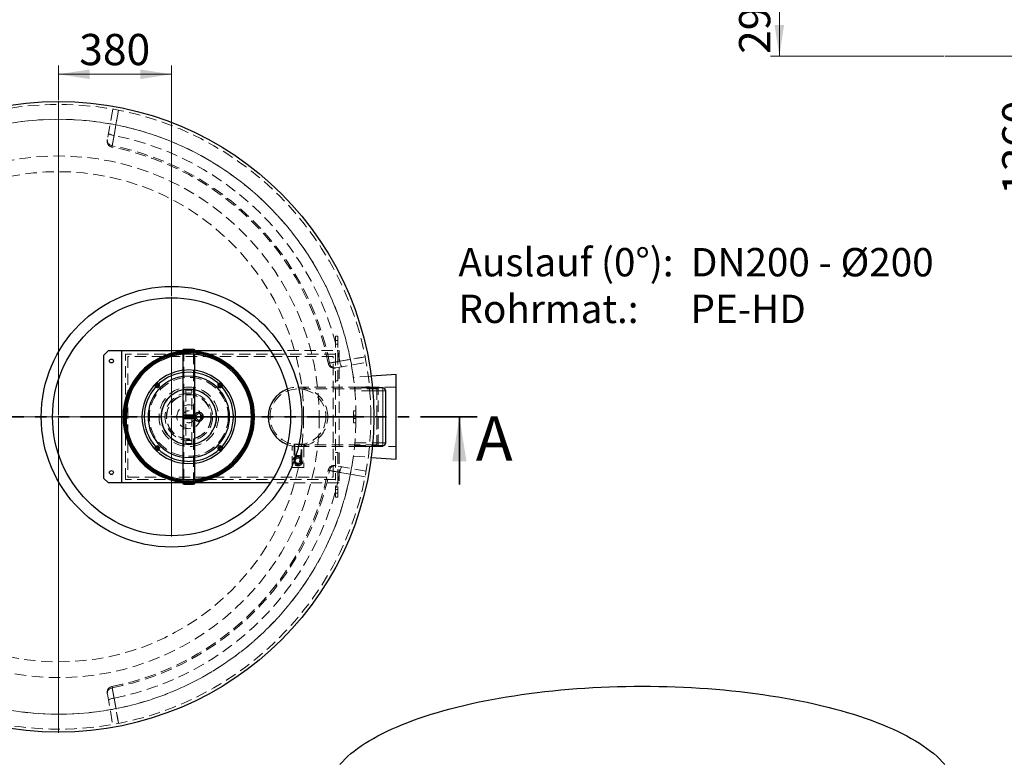
# Model space of a CAD drawing. Units: millimetres. Extents: x -80 to 420, y 0 to 346.
# Drawn here: x 114 to 224, y 93 to 176 of the extents above; entities that cross this region are included whole.
import ezdxf

# ---------------------------------------------------------------- set-up
doc = ezdxf.new("R2010")
doc.units = ezdxf.units.MM
doc.linetypes.add('HIDDEN', pattern=[1.905, 1.27, -0.635])
doc.linetypes.add('PHANTOM', pattern=[12.7, 6.35, -1.27, 1.27, -1.27, 1.27, -1.27])
doc.styles.add('SLDTEXTSTYLE0', font='TXT', dxfattribs={"width": 0.605})
doc.styles.add('SLDTEXTSTYLE4', font='TXT', dxfattribs={"width": 0.5735})
doc.dimstyles.new('SLDDIMSTYLE0', dxfattribs={"dimtxt": 3.5, "dimasz": 3.5, "dimexe": 0, "dimexo": 0.0625, "dimgap": 0.875, "dimtad": 1, "dimlfac": 30, "dimrnd": 1e-09, "dimzin": 12, "dimdsep": 46, "dimtxsty": 'SLDTEXTSTYLE0', "dimsah": 1, "dimcen": 0.09, "dimadec": 0, "dimazin": 3, "dimtfac": 1, "dimtdec": 3, "dimtofl": 0, "dimtmove": 0, "dimatfit": 3, "dimfxl": 0, "dimfrac": 2, "dimtolj": 1, "dimtzin": 12, "dimarcsym": 0})
doc.dimstyles.new('SLDDIMSTYLE1', dxfattribs={"dimtxt": 3.5, "dimasz": 3.5, "dimexe": 0, "dimexo": 0.0625, "dimgap": 0.875, "dimtad": 1, "dimlfac": 35, "dimrnd": 1e-09, "dimzin": 12, "dimdsep": 46, "dimtxsty": 'SLDTEXTSTYLE0', "dimsah": 1, "dimcen": 0.09, "dimadec": 0, "dimazin": 3, "dimtfac": 1, "dimtdec": 3, "dimtofl": 0, "dimtmove": 0, "dimatfit": 3, "dimfxl": 0, "dimfrac": 2, "dimtolj": 1, "dimtzin": 12, "dimarcsym": 0})

# ---------------------------------------------------------------- blocks, each defined once
blk = doc.blocks.new('_D')
at = {"color": 7, "linetype": 'Continuous', "lineweight": 18}
for p, q in [((118.23, 166.77), (118.23, 170.63)), ((130.9, 144.77), (130.9, 170.63)), ((130.9, 169.63), (118.23, 169.63))]:
    blk.add_line(p, q, dxfattribs=at)
for points in [[(118.23, 169.63), (121.73, 169.09), (121.73, 170.17)], [(130.9, 169.63), (127.4, 170.17), (127.4, 169.09)]]:
    blk.add_solid(points, dxfattribs=at)
at = {"color": 7, "linetype": 'Continuous', "lineweight": 18, "insert": (120.56, 174.15), "char_height": 3.5, "attachment_point": 1, "style": 'SLDTEXTSTYLE0'}
blk.add_mtext('380', dxfattribs=at)
blk = doc.blocks.new('SW_NOTE_0_6')
at = {"color": 0, "linetype": 'Continuous', "lineweight": 18, "char_height": 3.175, "attachment_point": 1}
for s, insert, style in [('Auslauf (0°):  DN200 - Ø200', (0, 4.09), 'SLDTEXTSTYLE0'), ('Rohrmat.:      PE-HD', (0, -1.14), 'SLDTEXTSTYLE4')]:
    blk.add_mtext(s, dxfattribs=dict(at, insert=insert, style=style))
blk = doc.blocks.new('SW_CENTERMARKSYMBOL_0')
at = {"color": 0, "linetype": 'Continuous', "lineweight": 18}
for p, q in [((0, 0.17), (0, 35.42)), ((-0.17, 0), (-35.42, 0)), ((0, 0), (-0.08, 0)), ((0, 0), (0, 0.08)), ((0, 0), (0, -0.08)), ((0, 0), (0.08, 0)), ((0.17, 0), (35.42, 0)), ((0, -0.17), (0, -35.42))]:
    blk.add_line(p, q, dxfattribs=at)
blk = doc.blocks.new('SW_CENTERMARKSYMBOL_1')
at = {"color": 0, "linetype": 'Continuous', "lineweight": 18}
for p, q in [((0, 0.17), (0, 13.42)), ((-0.17, 0), (-13.42, 0)), ((0, 0), (-0.08, 0)), ((0, 0), (0, 0.08)), ((0, 0), (0, -0.08)), ((0, 0), (0.08, 0)), ((0.17, 0), (13.42, 0)), ((0, -0.17), (0, -13.42))]:
    blk.add_line(p, q, dxfattribs=at)
blk = doc.blocks.new('_D_1')
at = {"color": 7, "linetype": 'Continuous', "lineweight": 18}
for p, q in [((217.43, 180.17), (198, 180.17)), ((199, 171.66), (199, 180.17)), ((217.44, 171.66), (198, 171.66))]:
    blk.add_line(p, q, dxfattribs=at)
for points in [[(199, 180.17), (198.46, 176.67), (199.53, 176.67)], [(199, 171.66), (199.53, 175.16), (198.46, 175.16)]]:
    blk.add_solid(points, dxfattribs=at)
at = {"color": 7, "linetype": 'Continuous', "lineweight": 18, "insert": (194.48, 171.91), "char_height": 3.5, "attachment_point": 1, "rotation": 90, "style": 'SLDTEXTSTYLE0'}
blk.add_mtext('298', dxfattribs=at)
blk = doc.blocks.new('_D_3')
at = {"color": 7, "linetype": 'Continuous', "lineweight": 18}
for p, q in [((217.63, 210.52), (229.48, 210.52)), ((228.48, 210.52), (228.48, 171.66)), ((228.48, 171.66), (228.48, 156.11))]:
    blk.add_line(p, q, dxfattribs=at)
for points in [[(228.48, 210.52), (227.95, 207.02), (229.02, 207.02)], [(228.48, 171.66), (229.02, 175.16), (227.95, 175.16)]]:
    blk.add_solid(points, dxfattribs=at)
at = {"color": 7, "linetype": 'Continuous', "lineweight": 18, "insert": (223.97, 156.11), "char_height": 3.5, "attachment_point": 1, "rotation": 90, "style": 'SLDTEXTSTYLE0'}
blk.add_mtext('1360', dxfattribs=at)

msp = doc.modelspace()

# ---------------------------------------------------------------- linework, layer by layer
at = {"color": 7, "linetype": 'Continuous', "lineweight": 18}
msp.add_line((217.53574, 171.66009), (401.54038, 171.66009), dxfattribs=at)
at = {"color": 7, "linetype": 'HIDDEN', "lineweight": 18}
for p, q in [((124.31155, 165.71721), (123.71442, 162.33074)), ((149.26719, 140.2656), (149.53386, 140.2656)), ((149.26719, 140.2656), (149.26719, 138.2656)), ((149.53386, 140.2656), (149.53386, 135.2656)), ((149.53386, 139.79894), (149.26719, 139.79894)), ((149.26719, 139.39894), (149.53386, 139.39894)), ((149.26719, 138.2656), (125.73386, 138.2656)), ((125.73386, 124.23227), (125.73386, 138.2656)), ((149.00053, 137.99894), (126.00053, 137.99894)), ((126.00053, 137.99894), (126.00053, 124.49894)), ((130.27101, 137.94256), (130.31927, 137.81652)), ((131.01316, 138.04167), (130.97822, 138.17204)), ((131.16707, 138.21991), (131.19846, 138.08865)), ((131.9158, 138.22127), (131.89818, 138.35508)), ((132.09167, 138.37788), (132.10565, 138.24365)), ((132.16719, 138.6656), (133.50053, 138.6656)), ((132.16719, 138.2508), (132.16719, 138.2506)), ((132.29053, 138.74767), (132.29053, 131.41598)), ((132.83417, 138.28145), (132.83418, 138.41641)), ((133.02899, 138.41376), (133.02531, 138.27884)), ((133.37719, 131.41598), (133.37719, 138.74767)), ((133.50053, 138.2506), (133.50053, 138.25083)), ((133.75253, 138.22119), (133.77016, 138.35499)), ((133.96296, 138.32692), (133.9417, 138.19364)), ((134.65516, 138.04151), (134.69011, 138.17187)), ((134.87759, 138.11886), (134.83911, 137.9895)), ((141.98073, 138.6656), (149.66719, 138.6656)), ((149.00053, 124.49894), (149.00053, 137.99894)), ((149.26719, 138.2656), (149.26719, 124.23227)), ((149.66719, 138.6656), (149.66719, 123.83227)), ((128.55123, 136.82705), (128.46904, 136.9341)), ((128.62518, 137.05063), (128.70443, 136.94139)), ((129.31634, 137.33854), (129.24884, 137.45541)), ((129.41885, 137.55056), (129.48316, 137.4319)), ((130.1417, 137.74574), (130.09003, 137.87043)), ((135.5266, 137.74551), (135.57827, 137.87018)), ((135.75722, 137.79315), (135.70218, 137.66992)), ((136.35191, 137.33823), (136.41943, 137.4551)), ((136.58679, 137.35535), (136.51612, 137.24037)), ((137.11698, 136.82667), (137.19918, 136.93372)), ((137.35208, 136.81297), (137.267, 136.7082)), ((149.31567, 136.7295), (152.70213, 137.32662)), ((127.26643, 135.76296), (127.37126, 135.67796)), ((127.85947, 136.22002), (127.764, 136.31542)), ((127.90358, 136.45135), (127.99642, 136.35339)), ((137.80869, 136.21958), (137.90416, 136.31498)), ((138.03998, 136.17529), (137.94195, 136.08253)), ((153.27296, 135.79935), (151.2745, 135.6566)), ((126.74191, 134.7624), (126.625, 134.82983)), ((126.72462, 134.99726), (126.83966, 134.92668)), ((127.2529, 135.52785), (127.14579, 135.60997)), ((138.4152, 135.52736), (138.52231, 135.60947)), ((138.63873, 135.45325), (138.52942, 135.37408)), ((138.92611, 134.76187), (139.04303, 134.82929)), ((139.13805, 134.6592), (139.01934, 134.59498)), ((153.90053, 134.58227), (145.06719, 134.58227)), ((149.26719, 135.2656), (149.53386, 135.2656)), ((156.06719, 134.58227), (151.40011, 134.58227)), ((153.06742, 134.65816), (151.40868, 134.49582)), ((153.90053, 131.24894), (153.90053, 134.58227)), ((154.06719, 134.5156), (153.90053, 134.58227)), ((126.33526, 133.93678), (126.21055, 133.98836)), ((126.28745, 134.16737), (126.41072, 134.11242)), ((132.50053, 134.24894), (132.50053, 128.24894)), ((133.16719, 134.24894), (132.50053, 134.24894)), ((132.50053, 133.8856), (133.16719, 133.8856)), ((133.16719, 128.24894), (133.16719, 134.24894)), ((139.33269, 133.93621), (139.45741, 133.98778)), ((139.52941, 133.80674), (139.40333, 133.75858)), ((154.06719, 134.3756), (145.06719, 134.3756)), ((153.41894, 134.48227), (151.41001, 134.48227)), ((151.41001, 134.48227), (151.4408, 134.14894)), ((153.44798, 134.14894), (151.4408, 134.14894)), ((154.06719, 127.98227), (154.06719, 134.5156)), ((126.03991, 133.06512), (125.90953, 133.09998)), ((125.9624, 133.28749), (126.09179, 133.24911)), ((139.62797, 133.06452), (139.75835, 133.09937)), ((139.80609, 132.91048), (139.6748, 132.87919)), ((125.6672, 131.25727), (125.66797, 131.35423)), ((125.6689, 131.43867), (125.80381, 131.43509)), ((125.86092, 132.16236), (125.72711, 132.17989)), ((125.75503, 132.3727), (125.88832, 132.35154)), ((132.29053, 131.41598), (132.29053, 131.08189)), ((132.75569, 131.43303), (132.63535, 131.27328)), ((132.63535, 131.27328), (132.71352, 131.08919)), ((132.9542, 131.40868), (132.75569, 131.43303)), ((133.03237, 131.22459), (132.9542, 131.40868)), ((133.37719, 131.08189), (133.37719, 131.41598)), ((139.80688, 132.16174), (139.9407, 132.17926)), ((139.96336, 131.98576), (139.82912, 131.97188)), ((151.30053, 130.58227), (151.30053, 131.9156)), ((151.30053, 131.9156), (151.56719, 131.9156)), ((151.56719, 131.44894), (151.30053, 131.44894)), ((151.56719, 130.58227), (151.56719, 131.9156)), ((125.80053, 131.26529), (125.66719, 131.26529)), ((125.66719, 131.25727), (125.6672, 131.25727)), ((125.80053, 131.24894), (125.66719, 131.24894)), ((125.70327, 130.52286), (125.83752, 130.53653)), ((125.85947, 130.34663), (125.72562, 130.32931)), ((132.29053, 131.08189), (132.29053, 123.7502)), ((132.71352, 131.08919), (132.91203, 131.06485)), ((132.91203, 131.06485), (133.03237, 131.22459)), ((133.37719, 123.7502), (133.37719, 131.08189)), ((139.80542, 130.32502), (139.93921, 130.30728)), ((139.99853, 131.04842), (139.86362, 131.05219)), ((139.86637, 131.24333), (140.00133, 131.24322)), ((151.30053, 131.04894), (151.56719, 131.04894)), ((151.30053, 130.58227), (151.56719, 130.58227)), ((151.56719, 131.24894), (153.23386, 131.24894)), ((151.56719, 131.24894), (153.23386, 131.24894)), ((153.90053, 127.9156), (153.90053, 131.24894)), ((125.85914, 129.5979), (125.99046, 129.62899)), ((126.03703, 129.44358), (125.90659, 129.40894)), ((139.70225, 129.20003), (139.57291, 129.23861)), ((139.62507, 129.42252), (139.7554, 129.38747)), ((139.91099, 130.11451), (139.77773, 130.13587)), ((126.13447, 128.70122), (126.26062, 128.74919)), ((126.33099, 128.57146), (126.20619, 128.52007)), ((133.16719, 128.61227), (132.50053, 128.61227)), ((132.50053, 128.24894), (133.16719, 128.24894)), ((139.37587, 128.32065), (139.25268, 128.37579)), ((139.3284, 128.55131), (139.45304, 128.49954)), ((144.40053, 125.58227), (144.40053, 127.98295)), ((145.48386, 128.1656), (144.65053, 128.1656)), ((144.65053, 128.1656), (144.65053, 126.33227)), ((144.66719, 128.14796), (144.66719, 127.93969)), ((144.72719, 128.1656), (144.72719, 126.33227)), ((145.06719, 128.12227), (154.06719, 128.12227)), ((145.40719, 126.33227), (145.40719, 128.1656)), ((145.46719, 127.93969), (145.46719, 128.14796)), ((145.48386, 126.33227), (145.48386, 128.1656)), ((145.73386, 127.98295), (145.73386, 125.58227)), ((151.40868, 128.00206), (153.06742, 127.83972)), ((151.4408, 128.34894), (151.41001, 128.0156)), ((151.41001, 128.0156), (153.41894, 128.0156)), ((151.4408, 128.34894), (153.44798, 128.34894)), ((153.90053, 127.9156), (154.06719, 127.98227)), ((126.52454, 127.84817), (126.64334, 127.91221)), ((126.73632, 127.74518), (126.6193, 127.67794)), ((127.02267, 127.05337), (127.13209, 127.13237)), ((127.24609, 126.97892), (127.13885, 126.89697)), ((138.40837, 126.96162), (138.51535, 126.87934)), ((138.93744, 127.49141), (138.82251, 127.56217)), ((138.92051, 127.7263), (139.03732, 127.6587)), ((145.06719, 127.9156), (153.90053, 127.9156)), ((149.26719, 127.23227), (149.53386, 127.23227)), ((149.53386, 127.23227), (149.53386, 122.23227)), ((151.40036, 127.9156), (156.06719, 127.9156)), ((127.62033, 126.33042), (127.7185, 126.42304)), ((127.85155, 126.28579), (127.75594, 126.19054)), ((128.30727, 125.69172), (128.39251, 125.79636)), ((137.7563, 126.03911), (137.66361, 126.13721)), ((137.80076, 126.27037), (137.89608, 126.17482)), ((138.39449, 126.72653), (138.28978, 126.81169)), ((145.06719, 126.81955), (144.64519, 126.57591)), ((144.64519, 126.57591), (144.64519, 126.08863)), ((144.64519, 126.08863), (145.06719, 125.84499)), ((144.90053, 126.62094), (144.73387, 126.33227)), ((144.73387, 126.33227), (144.90053, 126.0436)), ((145.23386, 126.62094), (144.90053, 126.62094)), ((144.90053, 126.0436), (145.23386, 126.0436)), ((145.48919, 126.57591), (145.06719, 126.81955)), ((145.06719, 125.84499), (145.48919, 126.08863)), ((145.40052, 126.33227), (145.23386, 126.62094)), ((145.23386, 126.0436), (145.40052, 126.33227)), ((145.48919, 126.08863), (145.48919, 126.57591)), ((152.70213, 125.17125), (149.31567, 125.76838)), ((151.2745, 126.84127), (153.27296, 126.69852)), ((128.54235, 125.67766), (128.45999, 125.57074)), ((129.07174, 125.14818), (129.14258, 125.26306)), ((129.30664, 125.16494), (129.23895, 125.04818)), ((129.90065, 124.70914), (129.95588, 124.83228)), ((130.13134, 124.75643), (130.07948, 124.63183)), ((135.38662, 124.55147), (135.33855, 124.67758)), ((135.51624, 124.74808), (135.56772, 124.62332)), ((136.23937, 124.94218), (136.17525, 125.06093)), ((136.3422, 125.15404), (136.40953, 125.03707)), ((137.0338, 125.44091), (136.95472, 125.55027)), ((137.10808, 125.66438), (137.19011, 125.55721)), ((145.73386, 125.58227), (144.40053, 125.58227)), ((149.26719, 124.23227), (125.73386, 124.23227)), ((126.00053, 124.49894), (149.00053, 124.49894)), ((130.77979, 124.3821), (130.81846, 124.5114)), ((131.00233, 124.45911), (130.96718, 124.3288)), ((131.69411, 124.17266), (131.71557, 124.30591)), ((131.90469, 124.27808), (131.88686, 124.1443)), ((132.16719, 124.24727), (132.16719, 124.24705)), ((133.50053, 123.83227), (132.16719, 123.83227)), ((132.62795, 124.08442), (132.63182, 124.21933)), ((132.82296, 124.21643), (132.82275, 124.08147)), ((133.50053, 124.24707), (133.50053, 124.24727)), ((133.56531, 124.11888), (133.55154, 124.25314)), ((133.74142, 124.27523), (133.75883, 124.1414)), ((134.49015, 124.27546), (134.45896, 124.40677)), ((134.64433, 124.45346), (134.67908, 124.32305)), ((149.66719, 123.83227), (141.98073, 123.83227)), ((149.26719, 122.23227), (149.26719, 124.23227)), ((149.53386, 123.09894), (149.26719, 123.09894)), ((149.26719, 122.69894), (149.53386, 122.69894)), ((149.26719, 122.23227), (149.53386, 122.23227)), ((123.71442, 100.16713), (124.31155, 96.78067))]:
    msp.add_line(p, q, dxfattribs=at)
at = {"color": 7, "linetype": 'Continuous', "lineweight": 25}
for p, q in [((123.33386, 138.1656), (123.83386, 138.6656)), ((123.33386, 124.33227), (123.33386, 138.1656)), ((123.83386, 138.6656), (125.33386, 138.6656)), ((125.33386, 123.83227), (125.33386, 138.6656)), ((125.33386, 138.6656), (132.16719, 138.6656)), ((132.16719, 138.74767), (132.16719, 138.38472)), ((132.16719, 138.2506), (132.16719, 131.41598)), ((133.50053, 138.38475), (133.50053, 138.74767)), ((133.50053, 138.6656), (141.98073, 138.6656)), ((133.50053, 131.41598), (133.50053, 138.2506)), ((156.06719, 135.99894), (153.27296, 135.79935)), ((156.06719, 126.49894), (156.06719, 135.99894)), ((154.56719, 134.48227), (153.41894, 134.48227)), ((154.90053, 128.34894), (154.90053, 134.14894)), ((125.66719, 131.34894), (125.66719, 131.24894)), ((125.80053, 131.34894), (125.66719, 131.34894)), ((125.80129, 131.35227), (125.66797, 131.35423)), ((125.68463, 131.35398), (125.68456, 131.34894)), ((125.80053, 131.34894), (125.80053, 131.24894)), ((132.16719, 131.41598), (132.16719, 131.08189)), ((133.50053, 131.08189), (133.50053, 131.41598)), ((133.96719, 131.69677), (133.51936, 131.24894)), ((134.41503, 131.24894), (133.96719, 131.69677)), ((125.5672, 131.25727), (125.66719, 131.25727)), ((125.6672, 131.2406), (125.5672, 131.2406)), ((132.16719, 131.08189), (132.16719, 124.24727)), ((133.50053, 124.24727), (133.50053, 131.08189)), ((133.51936, 131.24894), (133.96719, 130.8011)), ((133.96719, 130.8011), (134.41503, 131.24894)), ((153.41894, 128.0156), (154.56719, 128.0156)), ((153.27296, 126.69852), (156.06719, 126.49894)), ((123.83386, 123.83227), (123.33386, 124.33227)), ((125.33386, 123.83227), (123.83386, 123.83227)), ((132.16719, 123.83227), (125.33386, 123.83227)), ((132.16719, 124.11313), (132.16719, 123.7502)), ((133.50053, 123.7502), (133.50053, 124.11315)), ((141.98073, 123.83227), (133.50053, 123.83227))]:
    msp.add_line(p, q, dxfattribs=at)
at = {"color": 8, "linetype": 'Continuous', "lineweight": 18}
for p, q in [((154.56719, 134.14894), (153.44798, 134.14894)), ((154.56719, 134.14894), (154.56719, 134.48227)), ((154.56719, 128.34894), (154.56719, 134.14894)), ((154.56719, 134.14894), (154.90053, 134.14894)), ((153.44798, 128.34894), (154.56719, 128.34894)), ((154.56719, 128.34894), (154.56719, 128.0156)), ((154.56719, 128.34894), (154.90053, 128.34894))]:
    msp.add_line(p, q, dxfattribs=at)
at = {"color": 7, "linetype": 'PHANTOM', "lineweight": 35}
msp.add_line((165.14719, 131.24894), (71.32053, 131.24894), dxfattribs=at)
at = {"color": 7, "linetype": 'Continuous', "lineweight": 35}
msp.add_line((163.14719, 123.64894), (163.14719, 131.24894), dxfattribs=at)
at = {"color": 7, "linetype": 'HIDDEN', "lineweight": 18, "flags": 128}
for points in [[(124.2535, 161.6223), (124.35158, 162.17729), (124.74385, 164.39722), (124.95588, 165.59736)], [(124.9644, 165.59569), (124.73783, 164.31132), (124.46538, 162.76694)], [(123.71442, 162.33074), (123.70619, 162.24594), (123.71117, 162.16052), (123.72925, 162.07619), (123.76008, 161.99461), (123.80305, 161.91741), (123.85729, 161.84612), (123.92174, 161.78215), (123.99512, 161.72679), (124.07596, 161.68112), (124.16266, 161.64606), (124.2535, 161.6223)], [(123.83572, 163.01868), (123.83895, 162.99814), (123.85541, 162.97567), (123.88476, 162.95173), (123.92641, 162.9268), (123.97952, 162.90138), (124.04301, 162.876), (124.11559, 162.85116), (124.1958, 162.82737), (124.28202, 162.80511), (124.37248, 162.78483), (124.46538, 162.76694)], [(132.16719, 138.74767), (132.16757, 138.74573), (132.17648, 138.738), (132.19713, 138.73045), (132.22913, 138.72321), (132.27193, 138.7164), (132.32476, 138.71015), (132.38667, 138.70458), (132.45656, 138.69976), (132.53319, 138.69581), (132.61518, 138.69278), (132.70107, 138.69073), (132.78933, 138.68969), (132.87839, 138.68969), (132.96665, 138.69073), (133.05254, 138.69278), (133.13453, 138.69581), (133.21116, 138.69976), (133.28105, 138.70458), (133.34296, 138.71015), (133.39579, 138.7164), (133.43859, 138.72321), (133.4706, 138.73045), (133.49124, 138.738), (133.50015, 138.74573), (133.50053, 138.74767)], [(132.83386, 138.79502), (132.91484, 138.79449), (132.99401, 138.79292), (133.0696, 138.79033), (133.13993, 138.78679), (133.20342, 138.78238), (133.25866, 138.77719), (133.3044, 138.77135), (133.33964, 138.76497), (133.36357, 138.75821), (133.37567, 138.75121), (133.37567, 138.74413), (133.36357, 138.73713), (133.33964, 138.73037), (133.3044, 138.72399), (133.25866, 138.71814), (133.20342, 138.71295), (133.13993, 138.70854), (133.0696, 138.705), (132.99401, 138.70242), (132.91484, 138.70084), (132.83386, 138.70031), (132.75288, 138.70084), (132.67371, 138.70242), (132.59812, 138.705), (132.52779, 138.70854), (132.4643, 138.71295), (132.40907, 138.71814), (132.36332, 138.72399), (132.32809, 138.73037), (132.30415, 138.73713), (132.29205, 138.74413), (132.29205, 138.75121), (132.30415, 138.75821), (132.32809, 138.76497), (132.36332, 138.77135), (132.40907, 138.77719), (132.4643, 138.78238), (132.52779, 138.78679), (132.59812, 138.79033), (132.67371, 138.79292), (132.75288, 138.79449), (132.83386, 138.79502)], [(152.58229, 137.97095), (152.02731, 137.87291), (149.80739, 137.48068), (148.60722, 137.26857)], [(149.75186, 137.48045), (151.03624, 137.70704), (152.58062, 137.97948)], [(149.31567, 136.7295), (149.23086, 136.72127), (149.14545, 136.72624), (149.06111, 136.74433), (148.97953, 136.77516), (148.90233, 136.81812), (148.83104, 136.87237), (148.76708, 136.93682), (148.71171, 137.0102), (148.66605, 137.09104), (148.63098, 137.17774), (148.60722, 137.26857)], [(150.0036, 136.8508), (149.98306, 136.85403), (149.96059, 136.87049), (149.93665, 136.89984), (149.91172, 136.94149), (149.88631, 136.9946), (149.86092, 137.05809), (149.83608, 137.13067), (149.81229, 137.21088), (149.79003, 137.29709), (149.76975, 137.38756), (149.75186, 137.48045)], [(133.50053, 131.41598), (133.50015, 131.41404), (133.49124, 131.40632), (133.4706, 131.39877), (133.43859, 131.39153), (133.39579, 131.38472), (133.34296, 131.37847), (133.28105, 131.37289), (133.21116, 131.36808), (133.13453, 131.36413), (133.05254, 131.3611), (132.96665, 131.35905), (132.87839, 131.35801), (132.78933, 131.35801), (132.70107, 131.35905), (132.61518, 131.3611), (132.53319, 131.36413), (132.45656, 131.36808), (132.38667, 131.37289), (132.32476, 131.37847), (132.27193, 131.38472), (132.22913, 131.39153), (132.19713, 131.39877), (132.17648, 131.40632), (132.16757, 131.41404), (132.16719, 131.41598)], [(132.83386, 131.46334), (132.91484, 131.46281), (132.99401, 131.46124), (133.0696, 131.45865), (133.13993, 131.45511), (133.20342, 131.4507), (133.25866, 131.44551), (133.3044, 131.43966), (133.33964, 131.43329), (133.36357, 131.42652), (133.37567, 131.41952), (133.37567, 131.41245), (133.36357, 131.40545), (133.33964, 131.39868), (133.3044, 131.39231), (133.25866, 131.38646), (133.20342, 131.38127), (133.13993, 131.37686), (133.0696, 131.37332), (132.99401, 131.37073), (132.91484, 131.36916), (132.83386, 131.36863), (132.75288, 131.36916), (132.67371, 131.37073), (132.59812, 131.37332), (132.52779, 131.37686), (132.4643, 131.38127), (132.40907, 131.38646), (132.36332, 131.39231), (132.32809, 131.39868), (132.30415, 131.40545), (132.29205, 131.41245), (132.29205, 131.41952), (132.30415, 131.42652), (132.32809, 131.43329), (132.36332, 131.43966), (132.40907, 131.44551), (132.4643, 131.4507), (132.52779, 131.45511), (132.59812, 131.45865), (132.67371, 131.46124), (132.75288, 131.46281), (132.83386, 131.46334)], [(125.5672, 131.2406), (125.56719, 131.24894), (125.5672, 131.25727)], [(132.16719, 131.08189), (132.17054, 131.0877), (132.18535, 131.09536), (132.21174, 131.10277), (132.24923, 131.10981), (132.29715, 131.11635), (132.35464, 131.12228), (132.42069, 131.12749), (132.49412, 131.13188), (132.5736, 131.13538), (132.65773, 131.13793), (132.745, 131.13947), (132.83386, 131.13999)], [(132.83386, 131.12924), (132.91484, 131.12871), (132.99401, 131.12714), (133.0696, 131.12455), (133.13993, 131.12101), (133.20342, 131.1166), (133.25866, 131.11141), (133.3044, 131.10557), (133.33964, 131.09919), (133.36357, 131.09243), (133.37567, 131.08543), (133.37567, 131.07835), (133.36357, 131.07135), (133.33964, 131.06459), (133.3044, 131.05821), (133.25866, 131.05236), (133.20342, 131.04717), (133.13993, 131.04276), (133.0696, 131.03922), (132.99401, 131.03664), (132.91484, 131.03506), (132.83386, 131.03453), (132.75288, 131.03506), (132.67371, 131.03664), (132.59812, 131.03922), (132.52779, 131.04276), (132.4643, 131.04717), (132.40907, 131.05236), (132.36332, 131.05821), (132.32809, 131.06459), (132.30415, 131.07135), (132.29205, 131.07835), (132.29205, 131.08543), (132.30415, 131.09243), (132.32809, 131.09919), (132.36332, 131.10557), (132.40907, 131.11141), (132.4643, 131.1166), (132.52779, 131.12101), (132.59812, 131.12455), (132.67371, 131.12714), (132.75288, 131.12871), (132.83386, 131.12924)], [(132.83386, 131.13999), (132.92272, 131.13947), (133.00999, 131.13793), (133.09412, 131.13538), (133.1736, 131.13188), (133.24703, 131.12749), (133.31308, 131.12228), (133.37057, 131.11635), (133.41849, 131.10981), (133.45598, 131.10277), (133.48237, 131.09536), (133.49718, 131.0877), (133.50053, 131.08189)], [(149.31567, 125.76838), (149.23086, 125.7766), (149.14545, 125.77163), (149.06111, 125.75355), (148.97953, 125.72271), (148.90233, 125.67975), (148.83104, 125.6255), (148.76708, 125.56105), (148.71171, 125.48768), (148.66605, 125.40684), (148.63098, 125.32014), (148.60722, 125.2293)], [(148.60722, 125.2293), (149.16221, 125.13121), (151.38214, 124.73894), (152.58229, 124.52692)], [(150.0036, 125.64707), (149.98306, 125.64384), (149.96059, 125.62739), (149.93665, 125.59803), (149.91172, 125.55638), (149.88631, 125.50328), (149.86092, 125.43979), (149.83608, 125.3672), (149.81229, 125.28699), (149.79003, 125.20078), (149.76975, 125.11031), (149.75186, 125.01742)], [(152.58062, 124.5184), (151.29624, 124.74497), (149.75186, 125.01742)], [(132.83386, 123.80831), (132.745, 123.80779), (132.65773, 123.80624), (132.5736, 123.8037), (132.49412, 123.8002), (132.42069, 123.7958), (132.35464, 123.7906), (132.29715, 123.78467), (132.24923, 123.77813), (132.21174, 123.77109), (132.18535, 123.76367), (132.17054, 123.75602), (132.16719, 123.7502)], [(132.83386, 123.79756), (132.75288, 123.79703), (132.67371, 123.79546), (132.59812, 123.79287), (132.52779, 123.78933), (132.4643, 123.78492), (132.40907, 123.77973), (132.36332, 123.77388), (132.32809, 123.76751), (132.30415, 123.76074), (132.29205, 123.75374), (132.29205, 123.74667), (132.30415, 123.73967), (132.32809, 123.7329), (132.36332, 123.72653), (132.40907, 123.72068), (132.4643, 123.71549), (132.52779, 123.71108), (132.59812, 123.70754), (132.67371, 123.70495), (132.75288, 123.70338), (132.83386, 123.70285), (132.91484, 123.70338), (132.99401, 123.70495), (133.0696, 123.70754), (133.13993, 123.71108), (133.20342, 123.71549), (133.25866, 123.72068), (133.3044, 123.72653), (133.33964, 123.7329), (133.36357, 123.73967), (133.37567, 123.74667), (133.37567, 123.75374), (133.36357, 123.76074), (133.33964, 123.76751), (133.3044, 123.77388), (133.25866, 123.77973), (133.20342, 123.78492), (133.13993, 123.78933), (133.0696, 123.79287), (132.99401, 123.79546), (132.91484, 123.79703), (132.83386, 123.79756)], [(133.50053, 123.7502), (133.49718, 123.75602), (133.48237, 123.76367), (133.45598, 123.77109), (133.41849, 123.77813), (133.37057, 123.78467), (133.31308, 123.7906), (133.24703, 123.7958), (133.1736, 123.8002), (133.09412, 123.8037), (133.00999, 123.80624), (132.92272, 123.80779), (132.83386, 123.80831)], [(123.71442, 100.16713), (123.70619, 100.25193), (123.71117, 100.33735), (123.72925, 100.42169), (123.76008, 100.50326), (123.80305, 100.58047), (123.85729, 100.65176), (123.92174, 100.71572), (123.99512, 100.77108), (124.07596, 100.81675), (124.16266, 100.85181), (124.2535, 100.87557)], [(124.95588, 96.90051), (124.85784, 97.45549), (124.4656, 99.67541), (124.2535, 100.87557)], [(123.83572, 99.47919), (123.83895, 99.49974), (123.85541, 99.5222), (123.88476, 99.54615), (123.92641, 99.57108), (123.97952, 99.59649), (124.04301, 99.62187), (124.11559, 99.64671), (124.1958, 99.6705), (124.28202, 99.69276), (124.37248, 99.71304), (124.46538, 99.73093)], [(124.46538, 99.73093), (124.69196, 98.44656), (124.9644, 96.90218)]]:
    msp.add_lwpolyline(points, dxfattribs=at)
at = {"color": 7, "linetype": 'Continuous', "lineweight": 25, "flags": 128}
for points in [[(132.83386, 138.80577), (132.745, 138.80525), (132.65773, 138.80371), (132.5736, 138.80116), (132.49412, 138.79766), (132.42069, 138.79327), (132.35464, 138.78806), (132.29715, 138.78213), (132.24923, 138.77559), (132.21174, 138.76855), (132.18535, 138.76114), (132.17054, 138.75348), (132.16719, 138.74767)], [(133.50053, 138.74767), (133.49718, 138.75348), (133.48237, 138.76114), (133.45598, 138.76855), (133.41849, 138.77559), (133.37057, 138.78213), (133.31308, 138.78806), (133.24703, 138.79327), (133.1736, 138.79766), (133.09412, 138.80116), (133.00999, 138.80371), (132.92272, 138.80525), (132.83386, 138.80577)], [(132.16719, 123.7502), (132.16757, 123.74826), (132.17648, 123.74054), (132.19713, 123.73299), (132.22913, 123.72575), (132.27193, 123.71894), (132.32476, 123.71269), (132.38667, 123.70711), (132.45656, 123.7023), (132.53319, 123.69835), (132.61518, 123.69532), (132.70107, 123.69327), (132.78933, 123.69223), (132.87839, 123.69223), (132.96665, 123.69327), (133.05254, 123.69532), (133.13453, 123.69835), (133.21116, 123.7023), (133.28105, 123.70711), (133.34296, 123.71269), (133.39579, 123.71894), (133.43859, 123.72575), (133.4706, 123.73299), (133.49124, 123.74054), (133.50015, 123.74826), (133.50053, 123.7502)], [(158.66011, 97.47298), (159.32269, 97.69649), (160.00193, 97.91392), (160.69738, 98.12511), (161.40856, 98.32993), (162.13498, 98.52823), (162.87614, 98.71988), (163.63153, 98.90474), (164.40064, 99.0827), (165.18293, 99.25362), (165.97788, 99.41739), (166.78494, 99.5739), (167.60355, 99.72304), (168.43316, 99.86471), (169.27319, 99.99881), (170.12307, 100.12525), (170.98221, 100.24394), (171.85004, 100.35481), (172.72595, 100.45777), (173.60934, 100.55275), (174.49961, 100.6397), (175.39615, 100.71854), (176.29833, 100.78923), (177.20556, 100.85172), (178.1172, 100.90597), (179.03262, 100.95193), (179.95121, 100.98958), (180.87233, 101.01889), (181.79534, 101.03984), (182.71963, 101.05241), (183.64455, 101.0566), (184.56947, 101.05241), (185.49375, 101.03984), (186.41677, 101.01889), (187.33789, 100.98958), (188.25647, 100.95193), (189.1719, 100.90597), (190.08354, 100.85172), (190.99076, 100.78923), (191.89295, 100.71854), (192.78949, 100.6397), (193.67976, 100.55275), (194.56315, 100.45777), (195.43906, 100.35481), (196.30688, 100.24394), (197.16603, 100.12525), (198.01591, 99.99881), (198.85594, 99.86471), (199.68555, 99.72304), (200.50416, 99.5739), (201.31121, 99.41739), (202.10616, 99.25362), (202.88846, 99.0827), (203.65757, 98.90474), (204.41296, 98.71988), (205.15412, 98.52823), (205.88054, 98.32993), (206.59171, 98.12511), (207.28716, 97.91392), (207.96641, 97.69649), (208.62899, 97.47298), (209.27444, 97.24354), (209.90233, 97.00833), (210.51223, 96.76751), (211.10371, 96.52124), (211.67637, 96.2697), (212.22982, 96.01305), (212.76367, 95.75147), (213.27757, 95.48515), (213.77117, 95.21425), (214.24411, 94.93898), (214.69609, 94.65951), (215.12678, 94.37604), (215.53589, 94.08876), (215.92315, 93.79788), (216.28829, 93.50358), (216.63106, 93.20607), (216.95121, 92.90556), (217.24854, 92.60225), (217.52285, 92.29635)], [(149.76625, 92.29635), (150.04055, 92.60225), (150.33788, 92.90556), (150.65804, 93.20607), (151.0008, 93.50358), (151.36594, 93.79788), (151.7532, 94.08876), (152.16232, 94.37604), (152.59301, 94.65951), (153.04498, 94.93898), (153.51793, 95.21425), (154.01152, 95.48515), (154.52542, 95.75147), (155.05928, 96.01305), (155.61273, 96.2697), (156.18539, 96.52124), (156.77687, 96.76751), (157.38676, 97.00833), (158.01465, 97.24354), (158.66011, 97.47298)]]:
    msp.add_lwpolyline(points, dxfattribs=at)
at = {"color": 8, "linetype": 'Continuous', "lineweight": 18, "flags": 128}
for points in [[(132.16719, 131.41598), (132.17054, 131.4218), (132.18535, 131.42945), (132.21174, 131.43687), (132.24923, 131.44391), (132.29715, 131.45045), (132.35464, 131.45638), (132.42069, 131.46158), (132.49412, 131.46598), (132.5736, 131.46948), (132.65773, 131.47202), (132.745, 131.47357), (132.83386, 131.47409)], [(132.83386, 131.47409), (132.92272, 131.47357), (133.00999, 131.47202), (133.09412, 131.46948), (133.1736, 131.46598), (133.24703, 131.46158), (133.31308, 131.45638), (133.37057, 131.45045), (133.41849, 131.44391), (133.45598, 131.43687), (133.48237, 131.42945), (133.49718, 131.4218), (133.50053, 131.41598)], [(133.50053, 131.08189), (133.50015, 131.07995), (133.49124, 131.07222), (133.4706, 131.06467), (133.43859, 131.05743), (133.39579, 131.05062), (133.34296, 131.04437), (133.28105, 131.0388), (133.21116, 131.03398), (133.13453, 131.03003), (133.05254, 131.027), (132.96665, 131.02495), (132.87839, 131.02391), (132.78933, 131.02391), (132.70107, 131.02495), (132.61518, 131.027), (132.53319, 131.03003), (132.45656, 131.03398), (132.38667, 131.0388), (132.32476, 131.04437), (132.27193, 131.05062), (132.22913, 131.05743), (132.19713, 131.06467), (132.17648, 131.07222), (132.16757, 131.07995), (132.16719, 131.08189)]]:
    msp.add_lwpolyline(points, dxfattribs=at)
at = {"color": 7, "linetype": 'Continuous', "lineweight": 25}
for centre, radius in [((118.23386, 131.24894), 35.33333), ((130.90053, 131.24894), 14.6), ((130.90053, 131.24894), 13.33333), ((124.16719, 137.49894), 0.21667), ((124.16719, 124.99894), 0.21667)]:
    msp.add_circle(centre, radius, dxfattribs=at)
at = {"color": 7, "linetype": 'HIDDEN', "lineweight": 18}
for centre, radius in [((118.23386, 131.24894), 29.22314), ((118.23386, 131.24894), 27.46667), ((132.83386, 131.24894), 4.41667), ((132.83386, 131.24894), 3.33333), ((132.83386, 131.24894), 3.12667), ((132.83386, 131.24894), 2.66667), ((132.83386, 131.24894), 2.50333), ((132.83386, 131.24894), 2.5), ((132.83386, 131.24894), 2.47833), ((145.06719, 131.24894), 3.12667), ((132.83386, 131.24894), 1.33333), ((132.83386, 131.24894), 0.66667), ((132.83386, 131.24894), 0.21667), ((132.83386, 131.24894), 0.13333), ((145.06719, 126.33227), 0.57267), ((145.06719, 126.33227), 0.41667), ((145.06719, 126.33227), 0.36667), ((145.06719, 126.33227), 0.34), ((145.06719, 126.33227), 0.32083)]:
    msp.add_circle(centre, radius, dxfattribs=at)
for centre, radius, start, end in [((118.23386, 131.24894), 35, 0.0000057, 0), ((118.23386, 131.24894), 33.33333, 0.0000057, 0), ((118.23386, 131.24894), 33.33333, 7.5984707, 172.4015293), ((124.35469, 162.12269), 0.66667, 169.9998512, 258.7694759), ((118.23386, 131.24894), 32.12812, 11.183879, 78.816121), ((118.23386, 131.24894), 30.80798, 11.2134497, 78.7863845), ((118.23386, 131.24894), 30.96413, 11.2100742, 78.7899258), ((132.83386, 131.24894), 7.36667, 84.8077578, 95.1922422), ((132.83386, 131.24894), 7.3, 84.760208, 95.239792), ((132.83386, 131.24894), 7.26667, 84.7361046, 95.2638954), ((149.10761, 137.36976), 0.66667, 191.2565267, 280.0058942), ((132.83386, 131.24894), 5.25, 82.7046489, 97.2953511), ((132.83386, 131.24894), 4.99333, 82.3274528, 97.6725472), ((132.83386, 131.24894), 4.56667, 81.6056542, 98.3943458), ((129.31011, 134.77269), 0.26667, 90, 224.382238), ((129.31011, 134.77269), 0.20667, 90, 223.4127119), ((129.31011, 134.77269), 0.2, 90, 223.2818272), ((129.31011, 134.77269), 0.15, 90, 222.03744), ((129.31011, 134.77269), 0.26667, 45.617762, 90), ((129.31011, 134.77269), 0.20667, 46.5872881, 90), ((129.31011, 134.77269), 0.2, 46.7181728, 90), ((129.31011, 134.77269), 0.15, 47.96256, 90), ((136.35761, 134.77269), 0.26667, 90, 134.382238), ((136.35761, 134.77269), 0.20667, 90, 133.4127119), ((136.35761, 134.77269), 0.2, 90, 133.2818272), ((136.35761, 134.77269), 0.15, 90, 132.03744), ((136.35761, 134.77269), 0.26667, 315.617762, 90), ((136.35761, 134.77269), 0.20667, 316.5872881, 90), ((136.35761, 134.77269), 0.2, 316.7181728, 90), ((136.35761, 134.77269), 0.15, 317.96256, 90), ((145.06719, 131.24894), 3.33333, 360, 111.1182599), ((132.83386, 131.24894), 3.1, 90, 102.4186815), ((132.83386, 131.24894), 3.1, 77.5813185, 90), ((133.96719, 131.24894), 0.5, 158.9605302, 180), ((133.96719, 131.24894), 0.5, 180, 201.0394698), ((145.06719, 131.24894), 3.33333, 248.8817401, 0), ((132.83386, 131.24894), 3.1, 257.5813185, 282.4186815), ((129.31011, 127.72519), 0.26667, 135.617762, 314.382238), ((129.31011, 127.72519), 0.20667, 136.5872881, 313.4127119), ((129.31011, 127.72519), 0.2, 136.7181728, 313.2818272), ((129.31011, 127.72519), 0.15, 137.96256, 312.03744), ((136.35761, 127.72519), 0.26667, 225.617762, 44.382238), ((136.35761, 127.72519), 0.20667, 226.5872881, 43.4127119), ((136.35761, 127.72519), 0.2, 226.7181728, 43.2818272), ((136.35761, 127.72519), 0.15, 227.96256, 42.03744), ((118.23386, 131.24894), 33.33333, 187.5984707, 352.4015293), ((132.83386, 131.24894), 4.56667, 261.6056542, 278.3943458), ((132.83386, 131.24894), 4.99333, 262.3274528, 270), ((132.83386, 131.24894), 5.25, 262.7046489, 270), ((132.83386, 131.24894), 4.99333, 270, 277.6725472), ((132.83386, 131.24894), 5.25, 270, 277.2953511), ((149.10761, 125.12811), 0.66667, 79.9998512, 168.7694759), ((118.23386, 131.24894), 30.80798, 281.2137414, 348.7863048), ((118.23386, 131.24894), 30.96413, 281.2100742, 348.7899258), ((118.23386, 131.24894), 32.12812, 281.183879, 348.816121), ((132.83386, 131.24894), 7.26667, 264.7361046, 275.2638954), ((132.83386, 131.24894), 7.3, 264.760208, 275.239792), ((132.83386, 131.24894), 7.36667, 264.8077578, 275.1922422), ((124.35469, 100.37518), 0.66667, 101.2565267, 190.0058942)]:
    msp.add_arc(centre, radius, start, end, dxfattribs=at)
at = {"color": 7, "linetype": 'Continuous', "lineweight": 25}
for centre, radius, start, end in [((132.83386, 131.24894), 7.36667, 95.1922422, 180), ((132.83386, 131.24894), 7.3, 95.239792, 180), ((132.83386, 131.24894), 7.26667, 95.2638954, 179.9342938), ((132.83386, 131.24894), 7.16667, 180, 179.1581834), ((132.83386, 131.24894), 7.03333, 180, 179.1581834), ((132.83386, 131.24894), 7.36667, 275.1922422, 84.8077578), ((132.83386, 131.24894), 7.3, 275.239792, 84.760208), ((132.83386, 131.24894), 7.26667, 275.2638954, 84.7361046), ((132.83386, 131.24894), 5.25, 97.2953511, 262.7046489), ((132.83386, 131.24894), 4.99333, 97.6725472, 262.3274528), ((132.83386, 131.24894), 4.56667, 98.3943458, 180), ((132.83386, 131.24894), 5.25, 277.2953511, 82.7046489), ((132.83386, 131.24894), 4.99333, 277.6725472, 82.3274528), ((132.83386, 131.24894), 4.56667, 278.3943458, 81.6056542), ((129.31011, 134.77269), 0.26667, 224.382238, 45.617762), ((129.31011, 134.77269), 0.20667, 223.4127119, 46.5872881), ((129.31011, 134.77269), 0.2, 223.2818272, 46.7181728), ((129.31011, 134.77269), 0.15, 222.03744, 47.96256), ((136.35761, 134.77269), 0.26667, 134.382238, 315.617762), ((136.35761, 134.77269), 0.20667, 133.4127119, 316.5872881), ((136.35761, 134.77269), 0.2, 133.2818272, 316.7181728), ((136.35761, 134.77269), 0.15, 132.03744, 317.96256), ((132.83386, 131.24894), 3.1, 102.4186815, 257.5813185), ((132.83386, 131.24894), 3.1, 282.4186815, 77.5813185), ((145.06719, 131.24894), 3.33333, 111.1182599, 248.8817401), ((154.56719, 134.14894), 0.33333, 0, 90), ((132.83386, 131.24894), 7.03333, 179.1581834, 180), ((133.96719, 131.24894), 0.5, 201.0394698, 158.9605302), ((132.83386, 131.24894), 7.36667, 180, 264.8077578), ((132.83386, 131.24894), 7.3, 180, 264.760208), ((132.83386, 131.24894), 7.26667, 180.0657062, 264.7361046), ((132.83386, 131.24894), 4.56667, 180, 261.6056542), ((129.31011, 127.72519), 0.26667, 90, 135.617762), ((129.31011, 127.72519), 0.26667, 314.382238, 90), ((136.35761, 127.72519), 0.26667, 90, 225.617762), ((136.35761, 127.72519), 0.26667, 44.382238, 90), ((154.56719, 128.34894), 0.33333, 270, 0), ((129.31011, 127.72519), 0.20667, 90, 136.5872881), ((129.31011, 127.72519), 0.2, 90, 136.7181728), ((129.31011, 127.72519), 0.15, 90, 137.96256), ((129.31011, 127.72519), 0.20667, 313.4127119, 90), ((129.31011, 127.72519), 0.2, 313.2818272, 90), ((129.31011, 127.72519), 0.15, 312.03744, 90), ((136.35761, 127.72519), 0.20667, 90, 226.5872881), ((136.35761, 127.72519), 0.2, 90, 226.7181728), ((136.35761, 127.72519), 0.15, 90, 227.96256), ((136.35761, 127.72519), 0.20667, 43.4127119, 90), ((136.35761, 127.72519), 0.2, 43.2818272, 90), ((136.35761, 127.72519), 0.15, 42.03744, 90)]:
    msp.add_arc(centre, radius, start, end, dxfattribs=at)
at = {"color": 7, "linetype": 'HIDDEN', "lineweight": 18}
for points, knots in [([(123.71442, 162.33074), (123.71166, 162.31508), (123.70924, 162.30135), (123.70509, 162.2778), (123.70338, 162.2681), (123.69931, 162.24505), (123.69801, 162.23765), (123.69816, 162.23852)], [0, 0, 0, 0, 0.25, 0.25, 0.5, 0.5, 1, 1, 1, 1]), ([(124.46538, 162.76694), (124.45417, 162.70635), (124.44321, 162.64708), (124.42175, 162.53106), (124.41125, 162.47431), (124.39072, 162.36333), (124.38068, 162.3091), (124.36109, 162.20327), (124.35173, 162.15266), (124.33382, 162.05595), (124.32528, 162.00984), (124.30904, 161.9221), (124.30133, 161.88046), (124.28677, 161.80186), (124.28005, 161.76561), (124.26773, 161.69909), (124.26211, 161.66879), (124.25199, 161.61415), (124.24747, 161.58979), (124.23959, 161.54724), (124.23629, 161.52944), (124.23094, 161.50058), (124.22889, 161.48952), (124.22603, 161.47411), (124.22523, 161.46976), (124.22491, 161.46805), (124.2254, 161.4707), (124.22764, 161.48276), (124.22938, 161.49217), (124.23412, 161.51773), (124.23711, 161.53388), (124.2444, 161.57319), (124.24865, 161.59612), (124.2535, 161.6223)], [0, 0, 0, 0, 0.0625, 0.0625, 0.125, 0.125, 0.1875, 0.1875, 0.25, 0.25, 0.3125, 0.3125, 0.375, 0.375, 0.4375, 0.4375, 0.5, 0.5, 0.5625, 0.5625, 0.625, 0.625, 0.6875, 0.6875, 0.75, 0.75, 0.8125, 0.8125, 0.875, 0.875, 0.9375, 0.9375, 1, 1, 1, 1]), ([(148.60722, 137.26857), (148.58105, 137.26372), (148.5583, 137.25951), (148.51938, 137.2523), (148.50322, 137.2493), (148.47749, 137.24453), (148.46792, 137.24276), (148.45562, 137.24048), (148.45301, 137.23999), (148.45461, 137.24029), (148.45883, 137.24107), (148.47407, 137.2439), (148.48509, 137.24594), (148.51423, 137.25134), (148.53206, 137.25465), (148.57401, 137.26242), (148.59812, 137.26689), (148.65261, 137.27698), (148.68299, 137.28261), (148.75028, 137.29508), (148.78656, 137.3018), (148.86413, 137.31617), (148.90542, 137.32382), (148.99305, 137.34004), (149.03937, 137.34862), (149.13723, 137.36674), (149.18789, 137.37611), (149.29236, 137.39545), (149.3462, 137.40541), (149.4571, 137.42593), (149.51415, 137.43649), (149.63159, 137.45821), (149.69128, 137.46925), (149.75186, 137.48045)], [0, 0, 0, 0, 0.0625, 0.0625, 0.125, 0.125, 0.1875, 0.1875, 0.25, 0.25, 0.3125, 0.3125, 0.375, 0.375, 0.4375, 0.4375, 0.5, 0.5, 0.5625, 0.5625, 0.625, 0.625, 0.6875, 0.6875, 0.75, 0.75, 0.8125, 0.8125, 0.875, 0.875, 0.9375, 0.9375, 1, 1, 1, 1]), ([(149.22684, 136.71384), (149.22647, 136.71377), (149.22546, 136.71359), (149.25369, 136.71857), (149.29501, 136.72585), (149.31567, 136.7295)], [0, 0, 0, 0, 0.225533987, 0.612766887, 1, 1, 1, 1]), ([(151.41001, 134.48227), (151.41036, 134.47861), (151.41108, 134.47129), (151.41659, 134.41422), (151.42452, 134.33014), (151.43311, 134.23633), (151.4386, 134.17397), (151.4408, 134.14894)], [0, 0, 0, 0, 0.213510327, 0.427003855, 0.640977231, 0.855886881, 1, 1, 1, 1]), ([(151.4408, 128.34894), (151.43748, 128.31134), (151.43084, 128.23614), (151.42155, 128.13599), (151.41438, 128.06062), (151.41055, 128.02114), (151.41016, 128.01716), (151.41001, 128.0156)], [0, 0, 0, 0, 0.21578895, 0.431586945, 0.647083919, 0.861731335, 1, 1, 1, 1]), ([(149.31567, 125.76838), (149.30001, 125.77114), (149.28628, 125.77356), (149.26272, 125.77771), (149.25303, 125.77942), (149.22998, 125.78348), (149.22257, 125.78479), (149.22345, 125.78464)], [0, 0, 0, 0, 0.25, 0.25, 0.5, 0.5, 1, 1, 1, 1]), ([(149.75186, 125.01742), (149.69128, 125.02862), (149.632, 125.03958), (149.51598, 125.06105), (149.45923, 125.07154), (149.34825, 125.09208), (149.29403, 125.10211), (149.18819, 125.1217), (149.13759, 125.13107), (149.04088, 125.14897), (148.99476, 125.15751), (148.90702, 125.17376), (148.86539, 125.18147), (148.78678, 125.19603), (148.75054, 125.20275), (148.68401, 125.21507), (148.65372, 125.22068), (148.59907, 125.23081), (148.57471, 125.23532), (148.53217, 125.24321), (148.51436, 125.24651), (148.48551, 125.25186), (148.47444, 125.25391), (148.45903, 125.25676), (148.45469, 125.25757), (148.45297, 125.25789), (148.45563, 125.25739), (148.46768, 125.25516), (148.47709, 125.25342), (148.50265, 125.24868), (148.5188, 125.24568), (148.55812, 125.2384), (148.58105, 125.23415), (148.60722, 125.2293)], [0, 0, 0, 0, 0.0625, 0.0625, 0.125, 0.125, 0.1875, 0.1875, 0.25, 0.25, 0.3125, 0.3125, 0.375, 0.375, 0.4375, 0.4375, 0.5, 0.5, 0.5625, 0.5625, 0.625, 0.625, 0.6875, 0.6875, 0.75, 0.75, 0.8125, 0.8125, 0.875, 0.875, 0.9375, 0.9375, 1, 1, 1, 1]), ([(124.2535, 100.87557), (124.24865, 100.90175), (124.24443, 100.9245), (124.23722, 100.96342), (124.23422, 100.97958), (124.22946, 101.00531), (124.22768, 101.01488), (124.2254, 101.02718), (124.22492, 101.02978), (124.22522, 101.02818), (124.226, 101.02397), (124.22882, 101.00873), (124.23086, 100.9977), (124.23626, 100.96857), (124.23957, 100.95073), (124.24734, 100.90879), (124.25181, 100.88468), (124.26191, 100.83019), (124.26754, 100.7998), (124.28, 100.73252), (124.28672, 100.69623), (124.30109, 100.61867), (124.30874, 100.57737), (124.32497, 100.48975), (124.33354, 100.44343), (124.35166, 100.34556), (124.36104, 100.29491), (124.38037, 100.19044), (124.39034, 100.1366), (124.41086, 100.0257), (124.42141, 99.96865), (124.44313, 99.85121), (124.45417, 99.79152), (124.46538, 99.73093)], [0, 0, 0, 0, 0.0625, 0.0625, 0.125, 0.125, 0.1875, 0.1875, 0.25, 0.25, 0.3125, 0.3125, 0.375, 0.375, 0.4375, 0.4375, 0.5, 0.5, 0.5625, 0.5625, 0.625, 0.625, 0.6875, 0.6875, 0.75, 0.75, 0.8125, 0.8125, 0.875, 0.875, 0.9375, 0.9375, 1, 1, 1, 1]), ([(123.69876, 100.25596), (123.69869, 100.25633), (123.69851, 100.25734), (123.70349, 100.2291), (123.71078, 100.18779), (123.71442, 100.16713)], [0, 0, 0, 0, 0.225533987, 0.612766887, 1, 1, 1, 1])]:
    msp.add_open_spline(points, degree=3, knots=knots, dxfattribs=at)
at = {"color": 7, "linetype": 'Continuous', "lineweight": 35}
msp.add_solid([(163.14719, 131.24894), (162.34719, 126.24894), (163.94719, 126.24894)], dxfattribs=at)

# ---------------------------------------------------------------- block references
at = {"color": 7, "linetype": 'Continuous', "lineweight": 18}
for name, p in [('SW_CENTERMARKSYMBOL_0', (118.23386, 131.24894)), ('SW_NOTE_0_6', (163.04359, 146.06885)), ('SW_CENTERMARKSYMBOL_1', (130.90053, 131.24894))]:
    msp.add_blockref(name, p, dxfattribs=at)

# ---------------------------------------------------------------- texts
at = {"color": 7, "linetype": 'Continuous', "insert": (164.97895, 131.31702), "char_height": 5, "attachment_point": 1, "style": 'SLDTEXTSTYLE0'}
msp.add_mtext('A', dxfattribs=at)

# ---------------------------------------------------------------- dimensions: what is measured, and where the dimension line sits
at = {"color": 7, "linetype": 'Continuous', "lineweight": 18}
for base, p1, p2, angle, dimstyle, picture, middle in [((228.48401, 171.66009), (217.53274, 210.51723), (217.53574, 171.66009), 90, 'SLDDIMSTYLE1', '_D_3', (228.48401, 161.45316)), ((198.99578, 180.17437), (217.53574, 171.66009), (217.53274, 180.17437), 90, 'SLDDIMSTYLE1', '_D_1', (198.99578, 175.91723)), ((118.23386, 169.63331), (130.90053, 144.6656), (118.23386, 166.6656), 0, 'SLDDIMSTYLE0', '_D', (124.56719, 169.63331))]:
    dim = msp.add_linear_dim(base=base, p1=p1, p2=p2, angle=angle, dimstyle=dimstyle, dxfattribs=at)
    dim.commit()
    dim.dimension.update_dxf_attribs({"geometry": picture, "text_midpoint": middle, "dimtype": 160})

doc.saveas('drawing.dxf')
